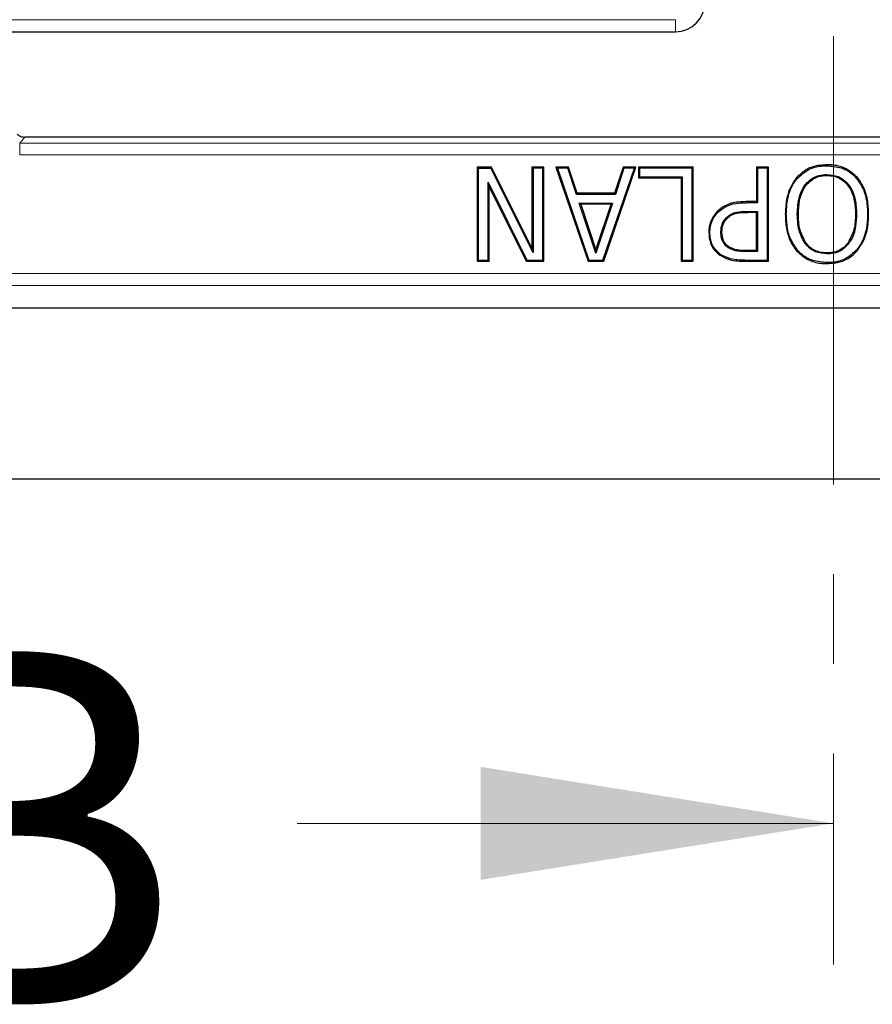
# Model space of a CAD drawing. Units: millimetres. Extents: x 0 to 420, y 0 to 297.
# Drawn here: x 122 to 134, y 25 to 39 of the extents above; entities that cross this region are included whole.
import ezdxf

# ---------------------------------------------------------------- set-up
doc = ezdxf.new("R2010")
doc.units = ezdxf.units.MM
doc.linetypes.add('CENTER', pattern=[10.16, 6.35, -1.27, 1.27, -1.27])
doc.styles.add('SLDTEXTSTYLE0', font='TXT', dxfattribs={"width": 0.605})

msp = doc.modelspace()

# ---------------------------------------------------------------- linework, layer by layer
at = {"color": 7, "linetype": 'CENTER', "lineweight": 18}
msp.add_line((133.3519, 170.3979), (133.3519, 25.1682), dxfattribs=at)
at = {"color": 8, "linetype": 'Continuous', "lineweight": 18}
for p, q in [((131.1127, 38.5497), (91.0304, 38.5497)), ((131.1127, 38.3789), (131.1127, 38.5497)), ((121.8217, 36.8011), (121.8964, 36.8855)), ((121.8964, 36.8856), (121.8964, 36.8855)), ((121.8964, 36.8855), (144.6623, 36.8855)), ((144.737, 36.8011), (121.8217, 36.8011)), ((121.8217, 36.8011), (121.8217, 36.6345)), ((121.8217, 36.6345), (144.737, 36.6345)), ((132.1069, 35.9581), (132.1068, 35.9727)), ((132.1366, 35.8208), (132.1365, 35.8354)), ((132.1098, 35.2661), (132.1099, 35.2807)), ((132.0928, 35.1288), (132.0929, 35.1434)), ((178.1212, 34.954), (88.4375, 34.954)), ((88.4375, 34.7875), (178.1212, 34.7875))]:
    msp.add_line(p, q, dxfattribs=at)
at = {"color": 7, "linetype": 'Continuous', "lineweight": 25}
for p, q in [((120.4582, 38.3789), (131.1127, 38.3789)), ((144.6623, 36.8856), (121.8964, 36.8856)), ((128.504, 36.4621), (128.3028, 36.4621)), ((128.3028, 36.4621), (128.3028, 35.1288)), ((128.3173, 36.4475), (128.3028, 36.4621)), ((128.3173, 36.4475), (128.495, 36.4475)), ((128.3173, 36.4475), (128.3173, 35.1434)), ((128.504, 36.4621), (128.495, 36.4475)), ((129.0937, 35.2506), (128.495, 36.4475)), ((129.0791, 35.3123), (128.504, 36.4621)), ((129.2479, 36.4621), (129.0791, 36.4621)), ((129.0791, 36.4621), (129.0791, 35.3123)), ((129.0791, 36.4621), (129.0937, 36.4475)), ((129.2333, 36.4475), (129.0937, 36.4475)), ((129.0937, 36.4475), (129.0937, 35.2506)), ((129.2479, 36.4621), (129.2333, 36.4475)), ((129.2333, 35.1434), (129.2333, 36.4475)), ((129.2479, 35.1288), (129.2479, 36.4621)), ((129.5975, 36.4621), (129.4192, 36.4621)), ((129.4192, 36.4621), (129.8741, 35.1288)), ((129.4192, 36.4621), (129.4396, 36.4475)), ((129.5869, 36.4475), (129.4396, 36.4475)), ((129.4396, 36.4475), (129.8846, 35.1434)), ((129.5975, 36.4621), (129.5869, 36.4475)), ((129.709, 36.0762), (129.5869, 36.4475)), ((129.7196, 36.0908), (129.5975, 36.4621)), ((130.0847, 35.1434), (130.5296, 36.4475)), ((130.0951, 35.1288), (130.55, 36.4621)), ((130.3717, 36.4621), (130.2499, 36.0908)), ((130.3823, 36.4475), (130.2605, 36.0762)), ((130.55, 36.4621), (130.3717, 36.4621)), ((130.3717, 36.4621), (130.3823, 36.4475)), ((130.5296, 36.4475), (130.3823, 36.4475)), ((130.5296, 36.4475), (130.55, 36.4621)), ((131.3627, 36.4621), (130.5863, 36.4621)), ((130.5863, 36.4621), (130.5863, 36.3102)), ((130.6009, 36.4475), (130.5863, 36.4621)), ((130.6009, 36.4475), (130.6009, 36.3248)), ((131.3481, 36.4475), (130.6009, 36.4475)), ((131.3627, 36.4621), (131.3481, 36.4475)), ((131.3481, 35.1434), (131.3481, 36.4475)), ((131.3627, 35.1288), (131.3627, 36.4621)), ((132.4285, 36.4621), (132.2597, 36.4621)), ((132.2597, 36.4621), (132.2597, 35.9727)), ((132.2597, 36.4621), (132.2743, 36.4475)), ((132.2743, 36.4475), (132.2743, 35.9581)), ((132.4139, 36.4475), (132.2743, 36.4475)), ((132.4285, 36.4621), (132.4139, 36.4475)), ((132.4139, 35.1434), (132.4139, 36.4475)), ((132.4285, 35.1288), (132.4285, 36.4621)), ((133.2586, 36.4813), (133.2586, 36.4959)), ((130.5863, 36.3102), (130.6009, 36.3248)), ((130.5863, 36.3102), (131.1939, 36.3102)), ((130.6009, 36.3248), (131.2085, 36.3248)), ((131.1939, 36.3102), (131.2085, 36.3248)), ((131.1939, 36.3102), (131.1939, 35.1288)), ((131.2085, 36.3248), (131.2085, 35.1434)), ((132.839, 36.3031), (132.8279, 36.3126)), ((133.6781, 36.3031), (133.6892, 36.3126)), ((128.4715, 36.1844), (128.457, 36.2466)), ((128.457, 36.2466), (129.0043, 35.1434)), ((128.457, 35.1434), (128.457, 36.2466)), ((128.4715, 35.1288), (128.4715, 36.1844)), ((128.4715, 36.1844), (128.9953, 35.1288)), ((129.7196, 36.0908), (129.709, 36.0762)), ((130.2605, 36.0762), (129.709, 36.0762)), ((130.2499, 36.0908), (129.7196, 36.0908)), ((130.2499, 36.0908), (130.2605, 36.0762)), ((129.7694, 35.9389), (129.7492, 35.9535)), ((129.9852, 35.2436), (129.7492, 35.9535)), ((129.7492, 35.9535), (130.22, 35.9535)), ((129.7694, 35.9389), (129.9851, 35.2899)), ((130.1998, 35.9389), (129.7694, 35.9389)), ((129.9851, 35.2899), (130.1998, 35.9389)), ((130.22, 35.9535), (129.9852, 35.2436)), ((130.1998, 35.9389), (130.22, 35.9535)), ((132.2597, 35.9727), (132.1068, 35.9727)), ((132.2743, 35.9581), (132.1069, 35.9581)), ((132.2597, 35.9727), (132.2743, 35.9581)), ((131.7133, 35.8231), (131.703, 35.8334)), ((131.8367, 35.7504), (131.847, 35.7401)), ((132.1365, 35.8354), (132.2743, 35.8354)), ((132.2597, 35.8208), (132.1366, 35.8208)), ((132.2597, 35.8208), (132.2743, 35.8354)), ((132.2597, 35.2807), (132.2597, 35.8208)), ((132.2743, 35.8354), (132.2743, 35.2661)), ((132.6819, 35.796), (132.6673, 35.796)), ((133.6777, 35.796), (133.6631, 35.796)), ((133.8342, 35.796), (133.8488, 35.796)), ((131.5846, 35.5344), (131.5992, 35.5344)), ((131.7557, 35.5385), (131.7703, 35.5386)), ((129.0791, 35.3123), (129.0937, 35.2506)), ((129.9852, 35.2436), (129.9851, 35.2899)), ((131.8681, 35.3324), (131.86, 35.3202)), ((132.2597, 35.2807), (132.1099, 35.2807)), ((132.2597, 35.2807), (132.2743, 35.2661)), ((132.8279, 35.2775), (132.839, 35.287)), ((132.9622, 35.3867), (132.9505, 35.3779)), ((133.5655, 35.3779), (133.5539, 35.3867)), ((133.6771, 35.287), (133.6882, 35.2775)), ((128.3028, 35.1288), (128.3173, 35.1434)), ((128.3173, 35.1434), (128.457, 35.1434)), ((128.4715, 35.1288), (128.457, 35.1434)), ((128.9953, 35.1288), (129.0043, 35.1434)), ((129.0043, 35.1434), (129.2333, 35.1434)), ((129.2479, 35.1288), (129.2333, 35.1434)), ((129.8741, 35.1288), (129.8846, 35.1434)), ((129.8846, 35.1434), (130.0847, 35.1434)), ((130.0951, 35.1288), (130.0847, 35.1434)), ((131.1939, 35.1288), (131.2085, 35.1434)), ((131.2085, 35.1434), (131.3481, 35.1434)), ((131.3627, 35.1288), (131.3481, 35.1434)), ((131.752, 35.2249), (131.7436, 35.2129)), ((132.0929, 35.1434), (132.4139, 35.1434)), ((132.2743, 35.2661), (132.1098, 35.2661)), ((132.4285, 35.1288), (132.4139, 35.1434)), ((133.2575, 35.2323), (133.2575, 35.2469)), ((128.3028, 35.1288), (128.4715, 35.1288)), ((128.9953, 35.1288), (129.2479, 35.1288)), ((129.8741, 35.1288), (130.0951, 35.1288)), ((131.1939, 35.1288), (131.3627, 35.1288)), ((132.0928, 35.1288), (132.4285, 35.1288)), ((133.2586, 35.1096), (133.2586, 35.095)), ((178.446, 34.4624), (88.1127, 34.4624)), ((84.148, 32.0453), (182.4107, 32.0453))]:
    msp.add_line(p, q, dxfattribs=at)
at = {"color": 7, "linetype": 'Continuous', "lineweight": 18}
msp.add_line((125.7519, 27.1682), (133.3519, 27.1682), dxfattribs=at)
at = {"color": 7, "linetype": 'Continuous', "lineweight": 25, "flags": 128}
for points in [[(133.2575, 36.3586), (133.2575, 36.3513), (133.2575, 36.344)], [(132.8384, 35.796), (132.8457, 35.796), (132.853, 35.796)]]:
    msp.add_lwpolyline(points, dxfattribs=at)
at = {"color": 7, "linetype": 'Continuous', "lineweight": 25}
msp.add_arc((131.1127, 38.7955), 0.4167, 270, 0, dxfattribs=at)
for points, knots in [([(121.786, 36.9272), (121.802, 36.9154), (121.835, 36.8913), (121.8756, 36.8875), (121.8964, 36.8855)], [0, 0, 0, 0, 0.4883601, 1, 1, 1, 1]), ([(133.2586, 36.4959), (133.1908, 36.4907), (133.0833, 36.4826), (132.9338, 36.4158), (132.8666, 36.3503), (132.8279, 36.3126)], [0, 0, 0, 0, 0.4196853, 0.6666004, 1, 1, 1, 1]), ([(132.839, 36.3031), (132.8896, 36.3497), (132.9859, 36.4382), (133.1431, 36.4772), (133.2313, 36.4803), (133.2586, 36.4813)], [0, 0, 0, 0, 0.4343671, 0.8247257, 1, 1, 1, 1]), ([(133.6892, 36.3126), (133.6391, 36.3593), (133.5435, 36.4482), (133.3829, 36.4911), (133.2902, 36.4947), (133.2586, 36.4959)], [0, 0, 0, 0, 0.4209086, 0.8024323, 1, 1, 1, 1]), ([(133.2586, 36.4813), (133.3264, 36.4761), (133.4327, 36.468), (133.5778, 36.4019), (133.6417, 36.339), (133.6781, 36.3031)], [0, 0, 0, 0, 0.4310953, 0.6754587, 1, 1, 1, 1]), ([(132.8279, 36.3126), (132.7894, 36.2563), (132.724, 36.1608), (132.6764, 35.9809), (132.6707, 35.8649), (132.6673, 35.796)], [0, 0, 0, 0, 0.3682665, 0.6249199, 1, 1, 1, 1]), ([(132.6819, 35.796), (132.6849, 35.8611), (132.6919, 36.0104), (132.7497, 36.1878), (132.8202, 36.2788), (132.839, 36.3031)], [0, 0, 0, 0, 0.3620028, 0.830224, 1, 1, 1, 1]), ([(132.8384, 35.796), (132.8427, 35.8819), (132.8495, 36.02), (132.9248, 36.1883), (133.0207, 36.2921), (133.1366, 36.3506), (133.2191, 36.356), (133.2575, 36.3586)], [0, 0, 0, 0, 0.32439, 0.5214936, 0.6874827, 0.8543513, 1, 1, 1, 1]), ([(132.853, 35.796), (132.8556, 35.86), (132.8608, 35.9877), (132.9146, 36.1425), (132.9936, 36.2441), (133.0705, 36.3033), (133.1463, 36.3319), (133.2095, 36.3427), (133.2415, 36.3436), (133.2575, 36.344)], [0, 0, 0, 0, 0.250263, 0.4996504, 0.6247255, 0.7497014, 0.8746929, 0.9373491, 1, 1, 1, 1]), ([(133.2575, 36.3586), (133.312, 36.3534), (133.4075, 36.3443), (133.5226, 36.2665), (133.6108, 36.1561), (133.6692, 35.9938), (133.6747, 35.8653), (133.6777, 35.796)], [0, 0, 0, 0, 0.2046017, 0.3589675, 0.5125806, 0.7368692, 1, 1, 1, 1]), ([(133.2575, 36.344), (133.2896, 36.3422), (133.3537, 36.3387), (133.4447, 36.3031), (133.5216, 36.2441), (133.6013, 36.1429), (133.6552, 35.9879), (133.6605, 35.86), (133.6631, 35.796)], [0, 0, 0, 0, 0.125122, 0.2501294, 0.3751242, 0.5002439, 0.7496781, 1, 1, 1, 1]), ([(133.6781, 36.3031), (133.716, 36.247), (133.7803, 36.1515), (133.8259, 35.9749), (133.8311, 35.8619), (133.8342, 35.796)], [0, 0, 0, 0, 0.37264409, 0.63392148, 1, 1, 1, 1]), ([(133.8488, 35.796), (133.8457, 35.8621), (133.8388, 36.0138), (133.7799, 36.1943), (133.7084, 36.2875), (133.6892, 36.3126)], [0, 0, 0, 0, 0.3607444, 0.8282709, 1, 1, 1, 1]), ([(132.1068, 35.9727), (132.0621, 35.9714), (131.9593, 35.9684), (131.8145, 35.9263), (131.7363, 35.8611), (131.703, 35.8334)], [0, 0, 0, 0, 0.3068879, 0.7052358, 1, 1, 1, 1]), ([(131.7133, 35.8231), (131.7567, 35.8575), (131.8426, 35.9256), (131.9859, 35.9551), (132.0731, 35.9573), (132.1069, 35.9581)], [0, 0, 0, 0, 0.3847988, 0.7616791, 1, 1, 1, 1]), ([(131.703, 35.8334), (131.6728, 35.7954), (131.6134, 35.7206), (131.5867, 35.6106), (131.585, 35.5493), (131.5846, 35.5344)], [0, 0, 0, 0, 0.4396792, 0.8634496, 1, 1, 1, 1]), ([(131.5992, 35.5344), (131.6007, 35.5614), (131.6048, 35.6365), (131.6419, 35.7398), (131.6933, 35.7998), (131.7133, 35.8231)], [0, 0, 0, 0, 0.2557045, 0.7107448, 1, 1, 1, 1]), ([(131.7557, 35.5385), (131.7564, 35.5591), (131.7583, 35.6113), (131.7829, 35.6877), (131.8202, 35.7312), (131.8367, 35.7504)], [0, 0, 0, 0, 0.26517903, 0.67444185, 1, 1, 1, 1]), ([(131.7703, 35.5386), (131.7726, 35.5758), (131.7762, 35.6319), (131.8105, 35.6986), (131.8349, 35.7263), (131.847, 35.7401)], [0, 0, 0, 0, 0.4992389, 0.7517771, 1, 1, 1, 1]), ([(131.8367, 35.7504), (131.864, 35.7715), (131.9257, 35.8191), (132.0351, 35.8329), (132.1071, 35.8346), (132.1365, 35.8354)], [0, 0, 0, 0, 0.31917261, 0.72210579, 1, 1, 1, 1]), ([(131.847, 35.7401), (131.867, 35.7566), (131.907, 35.7896), (132.0081, 35.8175), (132.0852, 35.8195), (132.1366, 35.8208)], [0, 0, 0, 0, 0.2496161, 0.499547, 1, 1, 1, 1]), ([(132.6673, 35.796), (132.6703, 35.7297), (132.6772, 35.5763), (132.7374, 35.3953), (132.8093, 35.3018), (132.8279, 35.2775)], [0, 0, 0, 0, 0.3602931, 0.8342749, 1, 1, 1, 1]), ([(132.839, 35.287), (132.8009, 35.3436), (132.7366, 35.4393), (132.69, 35.6163), (132.6849, 35.7295), (132.6819, 35.796)], [0, 0, 0, 0, 0.37419391, 0.63245255, 1, 1, 1, 1]), ([(132.9505, 35.3779), (132.9217, 35.4277), (132.8705, 35.516), (132.8428, 35.6617), (132.8399, 35.7508), (132.8384, 35.796)], [0, 0, 0, 0, 0.3904464, 0.6912828, 1, 1, 1, 1]), ([(132.9622, 35.3867), (132.9278, 35.4504), (132.8591, 35.5782), (132.855, 35.7233), (132.853, 35.796)], [0, 0, 0, 0, 0.4987787, 1, 1, 1, 1]), ([(133.6631, 35.796), (133.661, 35.7233), (133.6567, 35.5783), (133.5881, 35.4505), (133.5539, 35.3867)], [0, 0, 0, 0, 0.5012451, 1, 1, 1, 1]), ([(133.6777, 35.796), (133.6753, 35.7383), (133.6699, 35.608), (133.6255, 35.4633), (133.5746, 35.3907), (133.5655, 35.3779)], [0, 0, 0, 0, 0.3947858, 0.8924785, 1, 1, 1, 1]), ([(133.8342, 35.796), (133.8315, 35.7311), (133.8255, 35.5824), (133.766, 35.4053), (133.6962, 35.3125), (133.6771, 35.287)], [0, 0, 0, 0, 0.3589518, 0.8236399, 1, 1, 1, 1]), ([(133.6882, 35.2775), (133.7261, 35.334), (133.808, 35.4556), (133.8448, 35.641), (133.8478, 35.7574), (133.8488, 35.796)], [0, 0, 0, 0, 0.3668133, 0.7900582, 1, 1, 1, 1]), ([(131.5846, 35.5344), (131.5881, 35.4853), (131.5943, 35.3962), (131.6572, 35.2839), (131.7158, 35.2357), (131.7436, 35.2129)], [0, 0, 0, 0, 0.3920388, 0.7118182, 1, 1, 1, 1]), ([(131.752, 35.2249), (131.7178, 35.2541), (131.65, 35.3123), (131.6039, 35.4282), (131.6006, 35.5033), (131.5992, 35.5344)], [0, 0, 0, 0, 0.3715118, 0.7393465, 1, 1, 1, 1]), ([(131.86, 35.3202), (131.8377, 35.3387), (131.7941, 35.3747), (131.7606, 35.4552), (131.7573, 35.5105), (131.7557, 35.5385)], [0, 0, 0, 0, 0.3408138, 0.6661009, 1, 1, 1, 1]), ([(131.8681, 35.3324), (131.8524, 35.3446), (131.821, 35.3691), (131.7786, 35.4385), (131.7736, 35.4986), (131.7703, 35.5386)], [0, 0, 0, 0, 0.25046035, 0.50088601, 1, 1, 1, 1]), ([(132.1098, 35.2661), (132.0779, 35.2668), (132.0236, 35.2681), (131.9375, 35.2806), (131.8887, 35.3056), (131.86, 35.3202)], [0, 0, 0, 0, 0.3707219, 0.6295744, 1, 1, 1, 1]), ([(132.1099, 35.2807), (132.0677, 35.2807), (131.9833, 35.2806), (131.9064, 35.3152), (131.8681, 35.3324)], [0, 0, 0, 0, 0.5015603, 1, 1, 1, 1]), ([(133.2586, 35.1096), (133.1907, 35.1151), (133.0668, 35.1251), (132.9242, 35.2003), (132.862, 35.2636), (132.839, 35.287)], [0, 0, 0, 0, 0.432352, 0.7898017, 1, 1, 1, 1]), ([(133.2575, 35.2323), (133.2022, 35.2377), (133.1085, 35.2468), (133.0063, 35.3116), (132.9661, 35.3594), (132.9505, 35.3779)], [0, 0, 0, 0, 0.4677733, 0.7936087, 1, 1, 1, 1]), ([(133.2575, 35.2469), (133.2292, 35.2483), (133.1726, 35.251), (133.091, 35.2776), (133.0304, 35.3151), (132.9888, 35.3536), (132.971, 35.3757), (132.9622, 35.3867)], [0, 0, 0, 0, 0.2500183, 0.4999256, 0.7496867, 0.8748403, 1, 1, 1, 1]), ([(133.5539, 35.3867), (133.5353, 35.3651), (133.4981, 35.322), (133.4249, 35.2763), (133.3428, 35.2505), (133.2859, 35.2481), (133.2575, 35.2469)], [0, 0, 0, 0, 0.2500449, 0.4998445, 0.7498184, 1, 1, 1, 1]), ([(133.5655, 35.3779), (133.53, 35.3401), (133.463, 35.2691), (133.3453, 35.2352), (133.2789, 35.2331), (133.2575, 35.2323)], [0, 0, 0, 0, 0.4338753, 0.8173753, 1, 1, 1, 1]), ([(133.6771, 35.287), (133.6271, 35.2415), (133.532, 35.1549), (133.3762, 35.1136), (133.2873, 35.1106), (133.2586, 35.1096)], [0, 0, 0, 0, 0.4281831, 0.8149138, 1, 1, 1, 1]), ([(131.7436, 35.2129), (131.7896, 35.1885), (131.8665, 35.1478), (131.988, 35.1314), (132.0577, 35.1297), (132.0928, 35.1288)], [0, 0, 0, 0, 0.4249918, 0.7100524, 1, 1, 1, 1]), ([(132.0929, 35.1434), (132.0595, 35.1442), (131.9926, 35.1458), (131.8739, 35.161), (131.7979, 35.2008), (131.752, 35.2249)], [0, 0, 0, 0, 0.2827624, 0.566048, 1, 1, 1, 1]), ([(132.8279, 35.2775), (132.8782, 35.232), (132.9759, 35.1437), (133.1357, 35.0992), (133.2287, 35.096), (133.2586, 35.095)], [0, 0, 0, 0, 0.4186227, 0.8131235, 1, 1, 1, 1]), ([(133.2586, 35.095), (133.3263, 35.1004), (133.4507, 35.1103), (133.598, 35.1852), (133.6628, 35.2516), (133.6882, 35.2775)], [0, 0, 0, 0, 0.4214074, 0.774117, 1, 1, 1, 1])]:
    msp.add_open_spline(points, degree=3, knots=knots, dxfattribs=at)
at = {"color": 7, "linetype": 'Continuous', "lineweight": 18}
msp.add_solid([(133.3519, 27.1682), (128.3519, 27.9682), (128.3519, 26.3682)], dxfattribs=at)

# ---------------------------------------------------------------- texts
at = {"color": 7, "linetype": 'Continuous', "insert": (119.625, 29.6055), "char_height": 5, "attachment_point": 1, "style": 'SLDTEXTSTYLE0'}
msp.add_mtext('B', dxfattribs=at)

doc.saveas('drawing.dxf')
